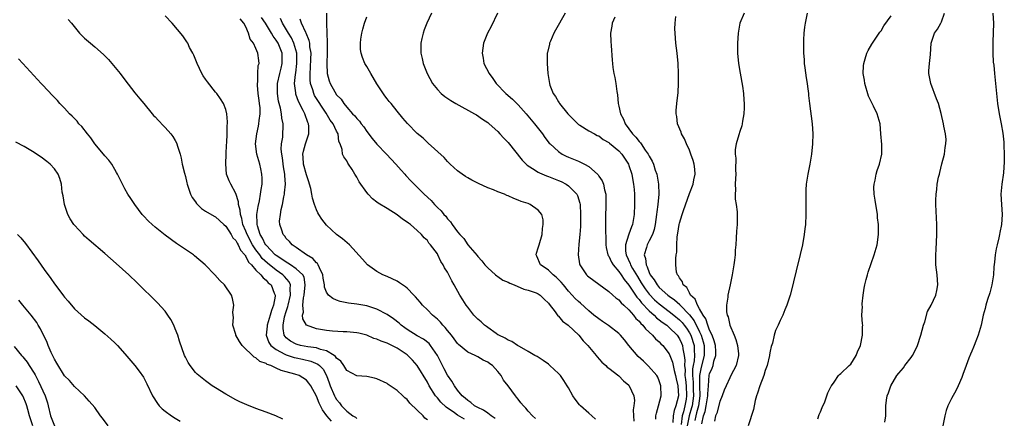
# Model space of a CAD drawing. Units: inches. Extents: x 2592000 to 2595000, y 1485000 to 1488000.
# Drawn here: x 2594466 to 2594661, y 1485541 to 1485620 of the extents above; entities that cross this region are included whole.
import ezdxf

# ---------------------------------------------------------------- set-up
doc = ezdxf.new("R2010")
doc.units = ezdxf.units.IN
doc.header["$MEASUREMENT"] = 0
doc.layers.add('LD25921485_10ft', color=70, linetype='Continuous')

msp = doc.modelspace()

# ---------------------------------------------------------------- linework, layer by layer
at = {"layer": 'LD25921485_10ft'}
for points, elevation in [([(2594547, 1485540.21), (2594546.52, 1485540.53), (2594546.14, 1485541), (2594545, 1485542.14), (2594543.53, 1485543.53), (2594543, 1485544.27), (2594542.56, 1485544.56), (2594542.13, 1485545), (2594541, 1485546.05), (2594539.61, 1485547), (2594539.23, 1485547.23), (2594539, 1485547.41), (2594537, 1485548.35), (2594536.49, 1485548.49), (2594535, 1485548.79), (2594533, 1485548.97), (2594531, 1485550.04), (2594530.44, 1485551), (2594529.84, 1485551.84), (2594529, 1485552.49), (2594528.8, 1485552.8), (2594528.52, 1485553), (2594527, 1485553.9), (2594525.81, 1485554.19), (2594525, 1485554.5), (2594523.27, 1485554.73), (2594521.84, 1485555), (2594521.16, 1485555.16), (2594521, 1485555.22), (2594519.83, 1485555.83), (2594519, 1485556.53), (2594518.76, 1485556.76), (2594518.62, 1485557), (2594518.37, 1485558.37), (2594518.39, 1485559), (2594518.69, 1485560.7), (2594519, 1485561.76), (2594519.31, 1485562.69), (2594519.36, 1485563), (2594519.87, 1485565), (2594519.8, 1485566.21), (2594519.87, 1485567), (2594519.6, 1485567.6), (2594518.67, 1485568.67), (2594518.34, 1485569), (2594517, 1485569.93), (2594515.31, 1485571.31), (2594514.26, 1485572.26), (2594513.74, 1485573), (2594513, 1485573.99), (2594512.32, 1485575), (2594511.25, 1485577), (2594511, 1485577.66), (2594510.41, 1485579), (2594510.18, 1485580.18), (2594509.9, 1485581), (2594509.86, 1485581.86), (2594509.53, 1485583), (2594509.53, 1485583.53), (2594509, 1485585.15), (2594507.98, 1485587), (2594507.66, 1485587.66), (2594507.18, 1485589), (2594507.03, 1485591.03), (2594507.09, 1485593), (2594507.17, 1485594.83), (2594507.23, 1485595.23), (2594507.3, 1485597), (2594507.3, 1485598.7), (2594507.35, 1485599), (2594507.37, 1485599.37), (2594507.21, 1485601), (2594507, 1485601.82), (2594506.56, 1485603), (2594505.95, 1485603.95), (2594505.25, 1485605), (2594505, 1485605.29), (2594503.36, 1485607.36), (2594503, 1485607.86), (2594502.54, 1485608.54), (2594502.29, 1485609), (2594501.31, 1485611), (2594500.66, 1485612.66), (2594500.46, 1485613), (2594499.84, 1485614.16), (2594499.45, 1485615), (2594499.29, 1485615.29), (2594498.49, 1485616.49), (2594496.4, 1485619), (2594495, 1485620.47)], 10370), ([(2594560.47, 1485540.47), (2594559.68, 1485541), (2594559, 1485541.52), (2594558.15, 1485542.15), (2594557, 1485542.68), (2594556.38, 1485543), (2594555.65, 1485543.65), (2594555, 1485544.06), (2594554.52, 1485544.52), (2594553.9, 1485545), (2594553, 1485546.09), (2594552.38, 1485547), (2594551.87, 1485547.87), (2594551, 1485549.11), (2594550.34, 1485550.34), (2594548.99, 1485553), (2594547.65, 1485555), (2594547.36, 1485555.36), (2594546.25, 1485556.25), (2594545, 1485556.93), (2594543, 1485558.18), (2594542.51, 1485558.51), (2594541.83, 1485559), (2594541.41, 1485559.41), (2594540.28, 1485560.28), (2594539, 1485561.13), (2594537, 1485562.16), (2594535, 1485562.84), (2594533, 1485563.19), (2594531.36, 1485563.36), (2594529.71, 1485563.71), (2594529, 1485563.98), (2594528.28, 1485564.28), (2594527.38, 1485565), (2594527, 1485565.54), (2594526.59, 1485566.59), (2594526.58, 1485567), (2594526.34, 1485568.34), (2594526.28, 1485569), (2594525.58, 1485570.42), (2594525.36, 1485571), (2594525.23, 1485571.23), (2594525, 1485571.41), (2594524.27, 1485572.27), (2594522.99, 1485573), (2594521, 1485574.45), (2594520.18, 1485575), (2594519.64, 1485575.64), (2594519, 1485576.25), (2594518.7, 1485576.7), (2594518.39, 1485577), (2594518.13, 1485577.87), (2594517.73, 1485579), (2594517.68, 1485579.68), (2594517.84, 1485581), (2594517.98, 1485581.98), (2594518.24, 1485583), (2594518.53, 1485584.53), (2594518.64, 1485585), (2594518.69, 1485585.31), (2594518.84, 1485587), (2594518.71, 1485588.71), (2594518.71, 1485589), (2594518.46, 1485590.46), (2594518.24, 1485592.24), (2594518.11, 1485593), (2594518.02, 1485593.98), (2594518.09, 1485595), (2594518.32, 1485596.32), (2594518.35, 1485597), (2594518.37, 1485598.37), (2594518.42, 1485599), (2594518.13, 1485600.13), (2594518.09, 1485601), (2594517.87, 1485602.13), (2594517.62, 1485603), (2594517.5, 1485603.5), (2594517.25, 1485605), (2594517.25, 1485605.25), (2594517.26, 1485607), (2594517.7, 1485609), (2594517.97, 1485610.03), (2594518.2, 1485611), (2594518.18, 1485613), (2594517.38, 1485615), (2594517, 1485615.64), (2594516.41, 1485616.41), (2594516.11, 1485617), (2594514.92, 1485619), (2594514.11, 1485620.11)], 10350), ([(2594527.01, 1485621), (2594527.02, 1485618.98), (2594527.06, 1485617), (2594527.13, 1485615.13), (2594527.11, 1485614.89), (2594527.11, 1485613), (2594527.07, 1485611.07), (2594527.08, 1485610.92), (2594527.15, 1485609), (2594527.52, 1485607.52), (2594527.7, 1485607), (2594528.62, 1485605.38), (2594529, 1485604.77), (2594529.9, 1485603.9), (2594530.42, 1485603), (2594531, 1485602.3), (2594532.15, 1485601), (2594532.58, 1485600.58), (2594533, 1485600.03), (2594533.51, 1485599.51), (2594533.87, 1485599), (2594534.37, 1485598.37), (2594535, 1485597.46), (2594536.07, 1485596.07), (2594537, 1485594.96), (2594538.9, 1485593), (2594540.77, 1485591), (2594541.8, 1485589.8), (2594542.53, 1485589), (2594542.74, 1485588.74), (2594543.7, 1485587.7), (2594544.37, 1485587), (2594545, 1485586.39), (2594546.38, 1485585), (2594547.74, 1485583.74), (2594548.4, 1485583), (2594549, 1485582.39), (2594549.73, 1485581.73), (2594550.28, 1485581), (2594550.64, 1485580.64), (2594551, 1485580.11), (2594551.56, 1485579.56), (2594551.94, 1485579), (2594553, 1485577.54), (2594553.47, 1485577), (2594554.22, 1485576.22), (2594555, 1485574.95), (2594556.85, 1485572.85), (2594557, 1485572.63), (2594557.81, 1485571.81), (2594558.42, 1485571), (2594559, 1485570.38), (2594560.54, 1485569), (2594560.79, 1485568.79), (2594561, 1485568.68), (2594561.97, 1485567.97), (2594563, 1485567.57), (2594563.34, 1485567.34), (2594564.25, 1485567), (2594566.17, 1485566.17), (2594567, 1485565.96), (2594568.57, 1485565.43), (2594569, 1485565.26), (2594569.41, 1485565), (2594570.18, 1485564.18), (2594571, 1485563.41), (2594571.16, 1485563.16), (2594572.34, 1485561.66), (2594572.9, 1485560.9), (2594573, 1485560.82), (2594573.84, 1485559.84), (2594574.93, 1485559), (2594577.02, 1485557), (2594577.9, 1485555.9), (2594578.84, 1485555), (2594580.49, 1485553), (2594580.71, 1485552.71), (2594581.64, 1485551.64), (2594582.4, 1485551), (2594582.7, 1485550.7), (2594583, 1485550.49), (2594585, 1485548.95), (2594585.94, 1485547.94), (2594587, 1485547.08), (2594587.06, 1485547), (2594587.94, 1485545), (2594588.06, 1485544.06), (2594587.97, 1485543), (2594587.83, 1485542.17), (2594587.88, 1485541), (2594587.96, 1485539.96)], 10320), ([(2594592.34, 1485540.34), (2594592.3, 1485541), (2594592.43, 1485541.57), (2594592.83, 1485543), (2594593.4, 1485545), (2594593.33, 1485547), (2594593, 1485547.98), (2594592.7, 1485548.7), (2594592.51, 1485549), (2594590.89, 1485550.89), (2594589.85, 1485551.85), (2594588.82, 1485552.82), (2594586.99, 1485555), (2594586.1, 1485556.1), (2594585.32, 1485557), (2594585, 1485557.33), (2594582.93, 1485558.93), (2594581.75, 1485559.75), (2594581, 1485560.24), (2594580.03, 1485561), (2594579, 1485561.89), (2594577.38, 1485563.38), (2594577, 1485563.7), (2594576.34, 1485564.34), (2594575.74, 1485565), (2594575, 1485565.77), (2594573.98, 1485567), (2594573.56, 1485567.56), (2594572.57, 1485568.57), (2594571.95, 1485569), (2594571, 1485569.95), (2594570.4, 1485570.4), (2594569.44, 1485571), (2594568.73, 1485572.73), (2594568.6, 1485573), (2594568.66, 1485573.34), (2594569, 1485574.37), (2594569.17, 1485575), (2594569.76, 1485577), (2594569.82, 1485578.18), (2594569.99, 1485579), (2594569.95, 1485579.95), (2594569.68, 1485581), (2594569, 1485581.86), (2594567.41, 1485583), (2594567, 1485583.15), (2594565.6, 1485583.6), (2594565, 1485583.86), (2594564.15, 1485584.15), (2594563, 1485584.69), (2594562.77, 1485584.77), (2594562.28, 1485585), (2594561, 1485585.51), (2594560.1, 1485585.9), (2594559, 1485586.31), (2594557.13, 1485587.13), (2594555.81, 1485587.81), (2594555, 1485588.26), (2594554.56, 1485588.56), (2594553.88, 1485589), (2594553, 1485589.63), (2594551.53, 1485591), (2594551.27, 1485591.27), (2594551, 1485591.52), (2594550.32, 1485592.32), (2594547.18, 1485595.18), (2594547, 1485595.3), (2594546.14, 1485596.14), (2594545, 1485597.08), (2594543.05, 1485599.05), (2594542.11, 1485600.11), (2594541, 1485601.54), (2594539.81, 1485603), (2594539.43, 1485603.43), (2594539, 1485603.99), (2594538.55, 1485604.55), (2594537, 1485606.95), (2594535.77, 1485609), (2594535, 1485610.4), (2594534.61, 1485611), (2594534.16, 1485612.16), (2594533.85, 1485613), (2594533.76, 1485613.76), (2594533.73, 1485615), (2594533.8, 1485615.8), (2594534, 1485617), (2594534.23, 1485617.77), (2594534.53, 1485619), (2594535, 1485620.26)], 10310), ([(2594547.8, 1485621), (2594546.9, 1485619), (2594546.37, 1485617.63), (2594546.15, 1485617), (2594545.93, 1485615.93), (2594545.71, 1485615), (2594545.68, 1485614.32), (2594545.68, 1485613), (2594545.94, 1485611.94), (2594546.14, 1485611), (2594546.96, 1485609), (2594548.05, 1485607), (2594549, 1485605.79), (2594549.73, 1485605), (2594550.44, 1485604.44), (2594551.63, 1485603.63), (2594552.63, 1485603), (2594556.35, 1485601), (2594556.76, 1485600.76), (2594557.93, 1485599.93), (2594559, 1485599.23), (2594559.28, 1485599), (2594561, 1485597.44), (2594561.4, 1485597), (2594562.14, 1485596.14), (2594563, 1485595.28), (2594565.79, 1485591.79), (2594566.79, 1485590.78), (2594567.88, 1485590.12), (2594569, 1485589.39), (2594569.25, 1485589.25), (2594570.66, 1485588.66), (2594571, 1485588.54), (2594573, 1485587.75), (2594573.52, 1485587.52), (2594574.51, 1485587), (2594575, 1485586.68), (2594576.67, 1485585), (2594576.79, 1485584.79), (2594577.27, 1485583.27), (2594577.31, 1485583), (2594577.41, 1485581), (2594577.38, 1485579.38), (2594577.39, 1485578.61), (2594577.28, 1485577), (2594577.07, 1485575.07), (2594576.92, 1485573), (2594577.2, 1485571.2), (2594577.26, 1485571), (2594578.56, 1485569), (2594578.79, 1485568.79), (2594579, 1485568.6), (2594583, 1485565.67), (2594583.78, 1485565), (2594584.42, 1485564.42), (2594585, 1485564.05), (2594585.45, 1485563.45), (2594586, 1485563), (2594587, 1485562.08), (2594587.92, 1485561), (2594588.37, 1485560.37), (2594589, 1485559.8), (2594589.34, 1485559.34), (2594589.75, 1485559), (2594590.26, 1485558.26), (2594591.67, 1485557), (2594592.29, 1485556.29), (2594593, 1485555.72), (2594593.34, 1485555.34), (2594593.68, 1485555), (2594595, 1485553.3), (2594595.13, 1485553), (2594595.66, 1485551.66), (2594595.77, 1485551), (2594595.98, 1485550.02), (2594596.25, 1485549), (2594596.37, 1485548.37), (2594596.67, 1485547), (2594596.79, 1485545), (2594596.32, 1485543), (2594595.93, 1485542.07), (2594595.73, 1485541), (2594595.67, 1485539.67)], 10300), ([(2594560.91, 1485621), (2594559.69, 1485618.31), (2594558.96, 1485617), (2594558.13, 1485615), (2594558, 1485614), (2594557.84, 1485613), (2594558.05, 1485612.05), (2594558.23, 1485611), (2594559.23, 1485609), (2594560, 1485608), (2594560.62, 1485607), (2594562.56, 1485605), (2594563.89, 1485603.89), (2594565, 1485602.78), (2594566.59, 1485601), (2594568.26, 1485599), (2594569.82, 1485597), (2594570.31, 1485596.31), (2594571.18, 1485595.18), (2594571.33, 1485595), (2594573, 1485593.48), (2594573.72, 1485593), (2594574.56, 1485592.56), (2594575, 1485592.36), (2594575.98, 1485591.98), (2594577, 1485591.55), (2594577.4, 1485591.4), (2594578.16, 1485591), (2594579, 1485590.52), (2594580.72, 1485589), (2594580.86, 1485588.86), (2594581, 1485588.61), (2594581.68, 1485587.68), (2594581.94, 1485587), (2594582.14, 1485585.86), (2594582.38, 1485585), (2594582.4, 1485584.4), (2594582.38, 1485582.38), (2594582.33, 1485581), (2594582.36, 1485580.36), (2594582.37, 1485579), (2594582.35, 1485577.65), (2594582.39, 1485576.39), (2594582.39, 1485575), (2594582.46, 1485574.46), (2594582.82, 1485573), (2594582.87, 1485572.87), (2594583, 1485572.69), (2594583.52, 1485571.52), (2594583.86, 1485571), (2594585, 1485569.68), (2594585.47, 1485569), (2594586.06, 1485568.06), (2594587, 1485566.99), (2594588.56, 1485564.56), (2594589, 1485564.11), (2594589.46, 1485563.46), (2594591, 1485561.84), (2594591.97, 1485561), (2594592.48, 1485560.48), (2594593, 1485560.1), (2594593.6, 1485559.6), (2594594.48, 1485559), (2594595, 1485558.56), (2594596.56, 1485557), (2594597, 1485556.33), (2594597.42, 1485555.42), (2594597.59, 1485555), (2594597.66, 1485554.34), (2594597.95, 1485553), (2594598.08, 1485552.08), (2594598.01, 1485551), (2594598.13, 1485550.13), (2594598.11, 1485549), (2594598.22, 1485548.22), (2594598.33, 1485547), (2594598.42, 1485545), (2594598.33, 1485544.32), (2594598.1, 1485543), (2594597.82, 1485541.82), (2594597.58, 1485541), (2594597.32, 1485539.32)], 10290), ([(2594574.35, 1485621), (2594572.42, 1485617.58), (2594572.12, 1485617), (2594571.41, 1485615.41), (2594571.24, 1485615), (2594571.21, 1485614.79), (2594570.81, 1485613.19), (2594570.76, 1485613), (2594570.74, 1485612.74), (2594570.75, 1485611), (2594570.92, 1485609), (2594571.23, 1485607), (2594571.32, 1485606.68), (2594571.97, 1485605), (2594572.44, 1485604.44), (2594573, 1485603.38), (2594573.15, 1485603.15), (2594573.22, 1485603), (2594574.86, 1485601), (2594575, 1485600.85), (2594575.92, 1485599.92), (2594577, 1485598.89), (2594577.28, 1485598.72), (2594579, 1485597.62), (2594580.13, 1485597), (2594580.7, 1485596.7), (2594581, 1485596.58), (2594581.9, 1485595.9), (2594583, 1485595.28), (2594583.14, 1485595.14), (2594585, 1485593.63), (2594585.59, 1485593), (2594586.91, 1485591), (2594587, 1485590.75), (2594587.54, 1485589), (2594587.75, 1485587.75), (2594587.92, 1485587), (2594588.03, 1485585.97), (2594588.11, 1485585), (2594588.12, 1485583), (2594588, 1485581), (2594587.67, 1485579), (2594587.47, 1485578.53), (2594586.94, 1485577.06), (2594586.92, 1485576.92), (2594586.3, 1485575), (2594586.32, 1485573.68), (2594586.41, 1485573), (2594587.26, 1485571.26), (2594587.33, 1485571), (2594587.71, 1485570.29), (2594588.66, 1485568.66), (2594589.43, 1485567.43), (2594589.67, 1485567), (2594590.2, 1485566.2), (2594591, 1485565.15), (2594592.06, 1485564.06), (2594593, 1485563.23), (2594595, 1485561.73), (2594595.92, 1485561), (2594597, 1485560.1), (2594597.54, 1485559.54), (2594597.97, 1485559), (2594598.4, 1485558.4), (2594599, 1485557.52), (2594599.27, 1485557), (2594599.91, 1485555), (2594599.92, 1485554.07), (2594600.01, 1485553), (2594599.93, 1485551.93), (2594599.74, 1485551), (2594599.63, 1485550.37), (2594599.61, 1485549), (2594599.72, 1485547.72), (2594599.73, 1485546.27), (2594599.78, 1485545), (2594599.5, 1485543), (2594599.41, 1485542.59), (2594598.96, 1485541), (2594598.56, 1485539)], 10280), ([(2594584.2, 1485620.2), (2594583.66, 1485619), (2594583.62, 1485618.38), (2594583.35, 1485617), (2594583.37, 1485615.37), (2594583.45, 1485614.55), (2594583.65, 1485611.65), (2594583.71, 1485611), (2594583.82, 1485610.18), (2594583.99, 1485609), (2594584.18, 1485608.18), (2594584.39, 1485607), (2594584.61, 1485605.39), (2594584.74, 1485604.74), (2594584.88, 1485603), (2594585, 1485602.52), (2594585.31, 1485601), (2594585.94, 1485599.94), (2594586.23, 1485599), (2594587, 1485597.98), (2594587.69, 1485597), (2594588.37, 1485596.37), (2594589, 1485595.47), (2594589.25, 1485595.25), (2594589.39, 1485595), (2594590.23, 1485593.77), (2594590.8, 1485593), (2594590.87, 1485592.87), (2594591, 1485592.56), (2594591.61, 1485591.61), (2594591.86, 1485591), (2594592.21, 1485589.79), (2594592.5, 1485589), (2594592.6, 1485588.6), (2594592.83, 1485587), (2594592.89, 1485585), (2594592.72, 1485583), (2594592.51, 1485581.49), (2594592.48, 1485581), (2594592.2, 1485579), (2594591.97, 1485578.03), (2594591.63, 1485577), (2594591, 1485575.76), (2594590.58, 1485575), (2594590.47, 1485574.47), (2594590.01, 1485573), (2594590.28, 1485572.28), (2594590.38, 1485571), (2594590.61, 1485570.61), (2594591, 1485569.47), (2594591.21, 1485569), (2594592, 1485568), (2594592.57, 1485567), (2594593, 1485566.52), (2594594.69, 1485565), (2594595, 1485564.76), (2594596.04, 1485564.04), (2594597.1, 1485563.1), (2594597.17, 1485563), (2594599, 1485561.1), (2594599.9, 1485559.9), (2594601, 1485557.66), (2594601.3, 1485557), (2594601.71, 1485555.71), (2594601.9, 1485555), (2594601.93, 1485553), (2594601.34, 1485550.66), (2594601.01, 1485549), (2594601.01, 1485546.99), (2594601.04, 1485545), (2594600.76, 1485543), (2594600.42, 1485541.58), (2594600.26, 1485541), (2594600.07, 1485540.07)], 10270), ([(2594601.43, 1485539.43), (2594601.78, 1485541), (2594602.1, 1485541.9), (2594602.33, 1485543), (2594602.64, 1485545), (2594602.64, 1485545.36), (2594602.74, 1485547), (2594602.92, 1485549.08), (2594603, 1485549.38), (2594603.52, 1485550.48), (2594603.68, 1485551), (2594603.86, 1485551.86), (2594604.24, 1485553), (2594604.22, 1485553.78), (2594604.15, 1485555), (2594603.92, 1485555.92), (2594603.5, 1485557), (2594603, 1485558.04), (2594602.63, 1485559), (2594602.24, 1485560.24), (2594601.72, 1485561), (2594601, 1485562.29), (2594600.56, 1485563), (2594600.15, 1485564.15), (2594599.23, 1485565), (2594599, 1485565.41), (2594598.47, 1485566.47), (2594597.75, 1485567), (2594597.62, 1485567.62), (2594597, 1485568.41), (2594596.82, 1485568.82), (2594596.61, 1485569), (2594596.45, 1485569.55), (2594596.28, 1485571), (2594596.27, 1485572.27), (2594596.34, 1485573), (2594596.48, 1485573.52), (2594596.46, 1485575), (2594596.55, 1485576.55), (2594596.72, 1485577.28), (2594596.93, 1485579), (2594597, 1485579.29), (2594597.53, 1485581), (2594597.79, 1485581.79), (2594599, 1485585.15), (2594599.72, 1485587), (2594599.88, 1485587.88), (2594600.11, 1485589), (2594600.03, 1485589.97), (2594599.9, 1485591), (2594599.7, 1485591.7), (2594599.29, 1485593), (2594599, 1485593.75), (2594598.43, 1485595), (2594598.03, 1485596.03), (2594597.41, 1485597), (2594597.32, 1485597.32), (2594596.63, 1485599), (2594596.47, 1485600.47), (2594596.38, 1485601), (2594596.39, 1485601.61), (2594596.5, 1485603), (2594596.76, 1485605.24), (2594596.85, 1485607), (2594596.85, 1485609), (2594596.76, 1485611), (2594596.55, 1485613), (2594596.31, 1485615), (2594596.14, 1485617), (2594596.12, 1485617.88), (2594596.13, 1485619), (2594596.31, 1485620.31)], 10260), ([(2594609.85, 1485621), (2594609.01, 1485619), (2594608.63, 1485617), (2594608.5, 1485615), (2594608.55, 1485613), (2594608.75, 1485611), (2594609.06, 1485609.06), (2594609.51, 1485606.49), (2594609.7, 1485605), (2594609.76, 1485603.76), (2594609.83, 1485603), (2594609.83, 1485602.17), (2594609.78, 1485601), (2594609.52, 1485599.52), (2594609.47, 1485599), (2594609.37, 1485598.63), (2594609, 1485597.46), (2594608.82, 1485596.82), (2594608.27, 1485595), (2594608.07, 1485593.93), (2594608.07, 1485593), (2594608.19, 1485592.19), (2594608.16, 1485589.84), (2594608.21, 1485589), (2594608.14, 1485588.14), (2594608.08, 1485587), (2594608.11, 1485585.89), (2594608.03, 1485585), (2594608.05, 1485584.05), (2594608.24, 1485583), (2594608.45, 1485581.55), (2594608.47, 1485581), (2594608.43, 1485579), (2594608.3, 1485577.7), (2594608.27, 1485576.27), (2594608.18, 1485575), (2594608.08, 1485573.92), (2594608.04, 1485573), (2594607.92, 1485571.92), (2594607.8, 1485571), (2594607.47, 1485569), (2594607.07, 1485567), (2594606.64, 1485565), (2594606.59, 1485564.59), (2594606.35, 1485563), (2594606.36, 1485561.64), (2594606.47, 1485561), (2594606.65, 1485560.65), (2594606.98, 1485559), (2594607.84, 1485557), (2594608.2, 1485556.2), (2594608.54, 1485555), (2594608.71, 1485553.29), (2594608.75, 1485553), (2594608.26, 1485551), (2594607.23, 1485549), (2594607, 1485548.58), (2594606.25, 1485547), (2594605.89, 1485546.11), (2594605.48, 1485545), (2594605, 1485543.87), (2594604.43, 1485541.57), (2594604.18, 1485541), (2594603.94, 1485539.94)], 10250), ([(2594622.33, 1485621), (2594621.93, 1485619), (2594621.83, 1485618.17), (2594621.71, 1485617), (2594621.65, 1485615.65), (2594621.6, 1485615), (2594621.65, 1485613.65), (2594621.62, 1485613), (2594621.76, 1485611.76), (2594621.77, 1485611), (2594621.87, 1485610.13), (2594622.15, 1485608.15), (2594622.34, 1485607), (2594622.39, 1485606.39), (2594622.59, 1485605), (2594622.6, 1485604.6), (2594622.8, 1485603), (2594623.35, 1485599), (2594623.44, 1485597), (2594623.38, 1485595), (2594623.22, 1485593), (2594622.89, 1485591), (2594622.47, 1485589), (2594622.17, 1485587), (2594622.11, 1485585.89), (2594622.07, 1485585), (2594622.09, 1485581), (2594622, 1485579), (2594621.88, 1485578.12), (2594621.76, 1485577), (2594621.39, 1485575), (2594620.96, 1485573.04), (2594620.19, 1485569.81), (2594619.65, 1485567.65), (2594619.49, 1485567), (2594618.95, 1485565), (2594618.3, 1485563), (2594617.94, 1485562.06), (2594617.5, 1485561), (2594617, 1485559.97), (2594616.57, 1485559), (2594616.06, 1485557.94), (2594615.82, 1485557), (2594615.47, 1485555.47), (2594615.22, 1485554.78), (2594615, 1485553.87), (2594614.86, 1485553.14), (2594614.85, 1485553), (2594614.38, 1485551), (2594614.04, 1485550.04), (2594613.76, 1485549), (2594612.95, 1485547), (2594612.52, 1485545.48), (2594612.29, 1485545), (2594612.05, 1485544.05), (2594611.7, 1485542.3), (2594610.66, 1485539)], 10240), ([(2594624.43, 1485540.43), (2594624.75, 1485541.25), (2594625, 1485541.79), (2594625.33, 1485542.67), (2594625.82, 1485543.82), (2594626.44, 1485545.56), (2594627, 1485546.64), (2594627.1, 1485546.9), (2594627.16, 1485547), (2594627.68, 1485547.68), (2594628.59, 1485549), (2594628.77, 1485549.23), (2594629, 1485549.4), (2594630.71, 1485551), (2594631, 1485551.29), (2594632.08, 1485553), (2594632.31, 1485553.69), (2594632.92, 1485555), (2594633.32, 1485557), (2594633.32, 1485558.68), (2594633.36, 1485559), (2594633.31, 1485559.31), (2594633.22, 1485561), (2594633.29, 1485562.71), (2594633.27, 1485563), (2594633.28, 1485563.28), (2594633.47, 1485565), (2594633.67, 1485566.33), (2594633.79, 1485567), (2594634.07, 1485568.07), (2594634.29, 1485569), (2594634.45, 1485569.55), (2594635.62, 1485573), (2594636.21, 1485575), (2594636.52, 1485577), (2594636.53, 1485577.47), (2594636.5, 1485579), (2594636.31, 1485580.31), (2594636.27, 1485581), (2594636.14, 1485581.86), (2594635.94, 1485583), (2594635.85, 1485583.85), (2594635.66, 1485585), (2594635.58, 1485586.42), (2594635.62, 1485587), (2594635.83, 1485587.83), (2594636.03, 1485589), (2594636.26, 1485589.74), (2594636.71, 1485591), (2594637.14, 1485593), (2594637.13, 1485594.87), (2594636.98, 1485596.98), (2594636.8, 1485599), (2594636.23, 1485601), (2594635.5, 1485602.5), (2594635.15, 1485603.15), (2594634.52, 1485604.52), (2594633.77, 1485607), (2594633.69, 1485607.69), (2594633.46, 1485609), (2594633.51, 1485610.48), (2594633.57, 1485611), (2594633.87, 1485611.87), (2594634.2, 1485613), (2594634.45, 1485613.55), (2594635.17, 1485614.83), (2594636.79, 1485617.21), (2594637, 1485617.45), (2594637.56, 1485618.44), (2594639, 1485620.44)], 10230), ([(2594637.76, 1485539.76), (2594637.97, 1485541), (2594637.92, 1485541.92), (2594637.98, 1485543), (2594638.09, 1485544.09), (2594638.22, 1485545), (2594638.45, 1485545.55), (2594638.93, 1485547), (2594640.16, 1485549), (2594640.52, 1485549.48), (2594641.44, 1485550.56), (2594641.75, 1485551), (2594643, 1485552.57), (2594643.27, 1485553), (2594643.87, 1485554.13), (2594644.24, 1485555), (2594644.91, 1485557), (2594645.44, 1485559), (2594645.7, 1485559.7), (2594646.24, 1485561.76), (2594646.95, 1485563), (2594647.9, 1485565), (2594648.09, 1485565.91), (2594648.3, 1485567), (2594648.16, 1485569), (2594647.89, 1485571), (2594647.86, 1485571.86), (2594647.84, 1485573), (2594647.93, 1485574.07), (2594648.07, 1485577), (2594648.04, 1485579), (2594647.87, 1485583), (2594647.87, 1485583.87), (2594647.91, 1485585), (2594648.07, 1485585.93), (2594648.15, 1485587), (2594648.41, 1485588.41), (2594648.57, 1485589), (2594648.67, 1485589.33), (2594649.08, 1485591.08), (2594649.56, 1485593), (2594649.73, 1485594.27), (2594649.87, 1485595), (2594649.91, 1485595.91), (2594649.81, 1485597), (2594649.48, 1485598.52), (2594649.42, 1485599), (2594648.94, 1485601.06), (2594648.38, 1485603), (2594647.98, 1485603.98), (2594646.85, 1485607), (2594646.48, 1485609), (2594646.5, 1485609.5), (2594646.6, 1485611), (2594646.78, 1485612.78), (2594646.92, 1485615), (2594647.59, 1485617), (2594648.22, 1485617.78), (2594648.87, 1485619), (2594649, 1485619.27), (2594649.56, 1485621)], 10220), ([(2594659.17, 1485621), (2594659.29, 1485619), (2594659.18, 1485615.18), (2594659.2, 1485614.8), (2594659.2, 1485613), (2594659.26, 1485611.26), (2594659.35, 1485610.65), (2594659.48, 1485609), (2594660.11, 1485603), (2594660.42, 1485601), (2594660.8, 1485599), (2594661.13, 1485597.13), (2594661.33, 1485595.33), (2594661.35, 1485595), (2594661.34, 1485594.66), (2594661.43, 1485593), (2594661.45, 1485591.45), (2594661.29, 1485589.29), (2594660.95, 1485587), (2594660.79, 1485585), (2594660.88, 1485583), (2594661, 1485581), (2594660.9, 1485579), (2594660.59, 1485577.41), (2594660.53, 1485577), (2594660.39, 1485576.39), (2594660.03, 1485575), (2594659.83, 1485574.17), (2594659.62, 1485573), (2594659.5, 1485571.5), (2594659.39, 1485570.61), (2594659.29, 1485569), (2594658.99, 1485567), (2594658.59, 1485565.41), (2594658.14, 1485564.14), (2594657.8, 1485563), (2594657.65, 1485562.35), (2594657.25, 1485561), (2594656.84, 1485559), (2594656.26, 1485557), (2594655.82, 1485555.82), (2594655.49, 1485555), (2594655.33, 1485554.67), (2594655, 1485553.87), (2594654.73, 1485553.27), (2594654.44, 1485552.44), (2594653.87, 1485551), (2594653.23, 1485549.23), (2594653, 1485548.64), (2594652.3, 1485547), (2594651.88, 1485546.12), (2594651, 1485544.47), (2594650.28, 1485543), (2594649.94, 1485542.06), (2594649.65, 1485541), (2594649.28, 1485539)], 10210), ([(2594475.74, 1485619.74), (2594476.38, 1485619), (2594478.02, 1485617), (2594478.49, 1485616.49), (2594479, 1485616.01), (2594480.17, 1485615), (2594481, 1485614.31), (2594482.76, 1485612.76), (2594483.76, 1485611.76), (2594484.43, 1485611), (2594486.08, 1485609), (2594487, 1485607.74), (2594489, 1485605.18), (2594489.99, 1485603.99), (2594490.76, 1485603), (2594492.4, 1485601), (2594492.68, 1485600.68), (2594493, 1485600.36), (2594493.64, 1485599.64), (2594494.63, 1485598.63), (2594495, 1485598.26), (2594496.12, 1485597), (2594496.5, 1485596.5), (2594497, 1485595.68), (2594497.24, 1485595.24), (2594497.33, 1485595), (2594497.45, 1485594.55), (2594497.93, 1485593), (2594498.16, 1485592.16), (2594498.39, 1485591), (2594498.81, 1485589.19), (2594499, 1485588.52), (2594499.29, 1485587.29), (2594499.35, 1485587), (2594499.55, 1485586.45), (2594500.04, 1485585), (2594500.35, 1485584.35), (2594501, 1485583.51), (2594501.2, 1485583.2), (2594502.2, 1485582.2), (2594503, 1485581.68), (2594504.69, 1485580.69), (2594505, 1485580.52), (2594506.65, 1485579), (2594507, 1485578.69), (2594508.05, 1485577), (2594508.39, 1485576.39), (2594509, 1485575.82), (2594509.27, 1485575.27), (2594509.46, 1485575), (2594509.93, 1485573.93), (2594510.78, 1485573), (2594510.84, 1485572.84), (2594511, 1485572.68), (2594511.54, 1485571.54), (2594512.09, 1485571), (2594513, 1485569.94), (2594513.96, 1485569), (2594514.4, 1485568.4), (2594515, 1485567.96), (2594515.45, 1485567.45), (2594516, 1485567), (2594516.63, 1485565.37), (2594516.79, 1485565), (2594516.79, 1485564.79), (2594516.46, 1485563), (2594516.05, 1485561.95), (2594515.83, 1485561), (2594515.22, 1485559), (2594515.21, 1485558.79), (2594515.02, 1485557), (2594515.58, 1485555.58), (2594515.97, 1485555), (2594517, 1485554.17), (2594518.72, 1485553.28), (2594519, 1485553.11), (2594520.6, 1485552.6), (2594521, 1485552.51), (2594522.26, 1485552.26), (2594523.89, 1485551.89), (2594525.3, 1485551.3), (2594525.62, 1485551), (2594526.3, 1485550.3), (2594527, 1485549), (2594527.54, 1485547.54), (2594527.72, 1485547), (2594528.59, 1485545), (2594528.73, 1485544.73), (2594529, 1485544.27), (2594529.58, 1485543.58), (2594529.99, 1485543), (2594531, 1485541.94), (2594532.22, 1485541), (2594532.72, 1485540.72), (2594533, 1485540.47)], 10380), ([(2594554.35, 1485540.35), (2594553, 1485541.17), (2594552.4, 1485541.6), (2594550.71, 1485542.71), (2594549.7, 1485543.7), (2594549, 1485544.56), (2594548.78, 1485544.78), (2594548.62, 1485545), (2594547.36, 1485547), (2594547, 1485547.68), (2594545, 1485550.98), (2594544.04, 1485552.04), (2594543.12, 1485553), (2594543, 1485553.1), (2594541, 1485554.45), (2594539.94, 1485555), (2594539.28, 1485555.28), (2594539, 1485555.45), (2594537.81, 1485555.81), (2594537, 1485556.24), (2594536.4, 1485556.4), (2594535, 1485557.03), (2594533.4, 1485557.4), (2594533, 1485557.51), (2594531, 1485557.69), (2594530.32, 1485557.68), (2594528.19, 1485557.81), (2594527, 1485557.97), (2594525, 1485558.32), (2594523.03, 1485559.03), (2594522.3, 1485560.3), (2594522.26, 1485561), (2594522.42, 1485561.58), (2594522.28, 1485563), (2594522.41, 1485564.41), (2594522.57, 1485565), (2594522.79, 1485567), (2594522.54, 1485568.54), (2594522.29, 1485569), (2594521, 1485570.22), (2594519.83, 1485571), (2594519.34, 1485571.34), (2594519, 1485571.5), (2594518.15, 1485572.15), (2594517, 1485572.83), (2594516.81, 1485573), (2594515, 1485574.87), (2594514.9, 1485575), (2594514.3, 1485576.3), (2594513.83, 1485577), (2594513.29, 1485578.71), (2594513.23, 1485579), (2594513.26, 1485579.26), (2594513.19, 1485581), (2594513.41, 1485582.59), (2594513.68, 1485583.68), (2594513.93, 1485585), (2594514.03, 1485585.97), (2594514.2, 1485587), (2594514.23, 1485588.23), (2594514.18, 1485589), (2594513.94, 1485590.06), (2594513.77, 1485591), (2594513.17, 1485593), (2594512.92, 1485595), (2594513.15, 1485597), (2594513.5, 1485598.5), (2594513.58, 1485599), (2594513.64, 1485599.64), (2594513.83, 1485601), (2594513.8, 1485602.2), (2594513.73, 1485603), (2594513.63, 1485603.63), (2594513.46, 1485605), (2594513.3, 1485606.7), (2594513.29, 1485607), (2594513.35, 1485607.35), (2594513.38, 1485609), (2594513.45, 1485610.55), (2594513.61, 1485611), (2594513.59, 1485611.59), (2594513.4, 1485613), (2594513, 1485613.97), (2594512.48, 1485615), (2594511.84, 1485615.84), (2594511.54, 1485617), (2594511, 1485618.24), (2594510.61, 1485619), (2594509.84, 1485619.84)], 10360), ([(2594568.47, 1485540.47), (2594567.88, 1485541), (2594567, 1485541.93), (2594566.53, 1485542.53), (2594566.05, 1485543), (2594565.56, 1485543.56), (2594565, 1485544.31), (2594564.71, 1485544.71), (2594564.46, 1485545), (2594563.05, 1485547), (2594562.12, 1485548.12), (2594561.67, 1485549), (2594561, 1485549.83), (2594559.93, 1485551), (2594559.37, 1485551.37), (2594559, 1485551.66), (2594558.09, 1485552.09), (2594557, 1485552.75), (2594556.46, 1485553), (2594555, 1485553.63), (2594553.17, 1485555.17), (2594553, 1485555.35), (2594552.31, 1485556.31), (2594551.81, 1485557), (2594551, 1485557.96), (2594550.55, 1485558.55), (2594550.09, 1485559), (2594549.6, 1485559.6), (2594549, 1485560.18), (2594548.01, 1485561), (2594547, 1485562.04), (2594546.03, 1485563), (2594545.55, 1485563.55), (2594544.65, 1485564.65), (2594544.34, 1485565), (2594543, 1485566.35), (2594542.64, 1485566.64), (2594542.09, 1485567), (2594541.45, 1485567.45), (2594541, 1485567.73), (2594539, 1485568.65), (2594538.14, 1485569), (2594537, 1485569.67), (2594535.15, 1485571), (2594534.12, 1485572.12), (2594531.53, 1485575), (2594530.16, 1485576.16), (2594529, 1485577.05), (2594527, 1485578.89), (2594526.08, 1485580.08), (2594525.48, 1485581), (2594525.3, 1485581.3), (2594525, 1485581.95), (2594524.59, 1485583), (2594524.22, 1485584.22), (2594524.11, 1485585), (2594523.87, 1485586.13), (2594523.64, 1485587), (2594523.46, 1485587.46), (2594523, 1485588.84), (2594522.43, 1485591), (2594522.36, 1485592.36), (2594522.3, 1485593), (2594522.43, 1485593.57), (2594522.82, 1485595), (2594523.48, 1485597), (2594523.46, 1485598.54), (2594523.42, 1485599), (2594523.29, 1485599.29), (2594522.68, 1485601), (2594522.38, 1485601.62), (2594521.42, 1485603.42), (2594520.91, 1485604.91), (2594520.88, 1485605), (2594520.88, 1485605.12), (2594520.66, 1485607), (2594520.82, 1485608.82), (2594520.88, 1485609.12), (2594521.12, 1485611), (2594521.11, 1485613), (2594520.53, 1485615), (2594520.04, 1485616.04), (2594519.45, 1485617), (2594518.28, 1485619), (2594517.88, 1485619.88)], 10340), ([(2594580.36, 1485540.36), (2594579.64, 1485541), (2594579, 1485541.54), (2594577.4, 1485543), (2594577.2, 1485543.2), (2594576.3, 1485544.3), (2594575.84, 1485545), (2594575, 1485546.54), (2594574.73, 1485547), (2594574.06, 1485548.06), (2594573.39, 1485549), (2594573, 1485549.44), (2594571.31, 1485551), (2594571, 1485551.26), (2594569.97, 1485551.97), (2594568.77, 1485552.77), (2594568.33, 1485553), (2594567, 1485553.79), (2594565.25, 1485554.75), (2594564.85, 1485555), (2594563.76, 1485555.76), (2594563, 1485556.03), (2594562.44, 1485556.44), (2594561.19, 1485557), (2594561, 1485557.12), (2594560.64, 1485557.36), (2594559, 1485558.54), (2594558.74, 1485558.74), (2594558.36, 1485559), (2594557.67, 1485559.67), (2594557, 1485560.2), (2594556.22, 1485561), (2594555, 1485562.57), (2594554.69, 1485563), (2594554.03, 1485564.03), (2594553.45, 1485565), (2594552.34, 1485567), (2594551.83, 1485567.83), (2594551.29, 1485569), (2594551, 1485569.57), (2594550.43, 1485570.43), (2594550.16, 1485571), (2594549.67, 1485571.67), (2594549.09, 1485573), (2594549, 1485573.15), (2594547.63, 1485575), (2594547.32, 1485575.32), (2594547, 1485575.8), (2594546.35, 1485576.35), (2594545.84, 1485577), (2594545, 1485577.8), (2594543.64, 1485579), (2594543.26, 1485579.26), (2594543, 1485579.49), (2594542.08, 1485580.08), (2594541, 1485580.95), (2594539, 1485582.15), (2594537.24, 1485583.24), (2594537, 1485583.46), (2594536.1, 1485584.1), (2594535.26, 1485585), (2594535, 1485585.33), (2594533.47, 1485587.47), (2594533, 1485588.4), (2594532.64, 1485589), (2594532.06, 1485589.94), (2594531.36, 1485591), (2594531.2, 1485591.2), (2594531, 1485591.62), (2594530.43, 1485592.43), (2594530.19, 1485593), (2594530.1, 1485593.9), (2594529.7, 1485595), (2594529.46, 1485595.46), (2594529.3, 1485597), (2594529, 1485597.53), (2594528.3, 1485599), (2594527.72, 1485599.72), (2594526.92, 1485601.08), (2594524.64, 1485604.64), (2594524.47, 1485605), (2594524.26, 1485605.74), (2594523.82, 1485607), (2594523.75, 1485607.75), (2594523.74, 1485609), (2594523.84, 1485610.16), (2594523.91, 1485611.91), (2594523.93, 1485613), (2594523.71, 1485614.29), (2594523.66, 1485615), (2594523.56, 1485615.56), (2594522.97, 1485616.97), (2594522.89, 1485617.11), (2594522.03, 1485619), (2594521.77, 1485619.77)], 10330), ([(2594527.96, 1485539.96), (2594527.07, 1485541), (2594526.19, 1485542.19), (2594525.8, 1485543), (2594525.51, 1485543.51), (2594525, 1485544.91), (2594523.86, 1485547), (2594523.51, 1485547.51), (2594523, 1485548.11), (2594521.57, 1485549), (2594520.69, 1485549.31), (2594519, 1485549.77), (2594518, 1485550), (2594517, 1485550.5), (2594515.93, 1485551), (2594515.22, 1485551.22), (2594515, 1485551.39), (2594513.78, 1485551.78), (2594513, 1485552.52), (2594512.66, 1485552.66), (2594510.25, 1485555), (2594509.74, 1485555.74), (2594509.03, 1485557), (2594509, 1485557.13), (2594508.42, 1485559), (2594508.53, 1485560.53), (2594508.46, 1485561), (2594508.43, 1485561.57), (2594508.62, 1485563), (2594508.32, 1485564.32), (2594508.12, 1485565), (2594506.78, 1485567), (2594505.86, 1485567.86), (2594504.87, 1485569), (2594502.9, 1485571), (2594500.81, 1485572.81), (2594500.58, 1485573), (2594499, 1485574.05), (2594497.66, 1485575), (2594497.25, 1485575.25), (2594495, 1485576.91), (2594493, 1485578.48), (2594492.4, 1485579), (2594491.68, 1485579.68), (2594490.7, 1485580.7), (2594490.44, 1485581), (2594488.95, 1485583), (2594488.18, 1485584.18), (2594487.6, 1485585), (2594487, 1485586.06), (2594486.5, 1485587), (2594485.55, 1485589), (2594485.36, 1485589.36), (2594485, 1485589.93), (2594484.39, 1485591), (2594483.8, 1485591.8), (2594483, 1485592.66), (2594482.75, 1485593), (2594481, 1485595.04), (2594480.22, 1485596.22), (2594479.55, 1485597), (2594478.44, 1485598.44), (2594477.88, 1485599), (2594477.51, 1485599.51), (2594476.52, 1485600.52), (2594475.98, 1485601), (2594475, 1485602.1), (2594474.11, 1485603), (2594473.6, 1485603.6), (2594473, 1485604.23), (2594472.65, 1485604.65), (2594470.7, 1485606.7), (2594470.4, 1485607), (2594466.74, 1485611), (2594465.87, 1485611.87)], 10390), ([(2594518.35, 1485540.35), (2594516.94, 1485541), (2594515, 1485541.73), (2594513, 1485542.45), (2594511.17, 1485543.17), (2594509.79, 1485543.79), (2594509, 1485544.18), (2594507, 1485545.3), (2594505, 1485546.55), (2594504.32, 1485547), (2594503, 1485547.93), (2594501.64, 1485549), (2594501.31, 1485549.31), (2594501, 1485549.63), (2594499.92, 1485551), (2594499.58, 1485551.58), (2594499, 1485552.64), (2594498.85, 1485553), (2594497.86, 1485555.86), (2594497.51, 1485557), (2594497, 1485558.29), (2594496.69, 1485559), (2594496.12, 1485560.12), (2594495.54, 1485561), (2594495, 1485561.77), (2594493.48, 1485563.48), (2594489.45, 1485567.45), (2594487.78, 1485569), (2594485.25, 1485571.25), (2594483, 1485573.23), (2594479.9, 1485575.9), (2594479, 1485576.71), (2594478.7, 1485577), (2594477, 1485578.84), (2594476.87, 1485579), (2594476.15, 1485580.15), (2594475.7, 1485581), (2594475.01, 1485583), (2594474.72, 1485584.72), (2594474.58, 1485585.42), (2594474.39, 1485587), (2594474.12, 1485588.12), (2594473.75, 1485589), (2594473, 1485590.09), (2594472.17, 1485591), (2594471.52, 1485591.52), (2594470.37, 1485592.37), (2594469.48, 1485593), (2594469, 1485593.31), (2594467, 1485594.51), (2594465.38, 1485595.38)], 10400), ([(2594465.71, 1485577), (2594466.35, 1485576.35), (2594467.25, 1485575.25), (2594469.81, 1485571.81), (2594471, 1485570.05), (2594472.29, 1485568.29), (2594473, 1485567.23), (2594473.67, 1485566.33), (2594474.82, 1485564.82), (2594475, 1485564.56), (2594475.75, 1485563.75), (2594477, 1485562.24), (2594479, 1485560.49), (2594479.86, 1485559.86), (2594481, 1485558.97), (2594483, 1485557.3), (2594484.23, 1485556.23), (2594485, 1485555.51), (2594485.26, 1485555.26), (2594485.51, 1485555), (2594487, 1485553.34), (2594488.95, 1485551), (2594489.86, 1485549.86), (2594490.69, 1485548.69), (2594491.38, 1485547.38), (2594492.48, 1485545), (2594493.44, 1485543.44), (2594493.81, 1485543), (2594494.41, 1485542.41), (2594495, 1485541.92), (2594496.23, 1485541), (2594497, 1485540.55), (2594497.95, 1485539.95)], 10410), ([(2594483.71, 1485539), (2594482.55, 1485540.55), (2594482.17, 1485541), (2594481, 1485542.65), (2594479.94, 1485543.94), (2594478.98, 1485545), (2594477, 1485546.85), (2594476, 1485548), (2594475, 1485548.98), (2594473.49, 1485551.49), (2594473, 1485552.26), (2594472.78, 1485552.78), (2594472.4, 1485553.6), (2594471.78, 1485555), (2594471.57, 1485555.57), (2594470.28, 1485558.28), (2594469.82, 1485559), (2594469.52, 1485559.52), (2594468.38, 1485561), (2594466.72, 1485563), (2594465.97, 1485563.97)], 10420), ([(2594465, 1485554.76), (2594466.48, 1485553), (2594466.74, 1485552.74), (2594467, 1485552.4), (2594467.64, 1485551.64), (2594468.03, 1485551), (2594469, 1485549.48), (2594469.17, 1485549.17), (2594469.23, 1485549), (2594469.86, 1485547.86), (2594471.17, 1485545), (2594471.61, 1485543.61), (2594471.78, 1485543), (2594472.26, 1485541), (2594473, 1485539.02)], 10430), ([(2594468.76, 1485539), (2594468.1, 1485541), (2594467.74, 1485542.26), (2594467.55, 1485543), (2594467.41, 1485543.41), (2594466.82, 1485544.82), (2594466.72, 1485545), (2594465.42, 1485547)], 10440)]:
    msp.add_lwpolyline(points, dxfattribs=dict(at, elevation=elevation))

doc.saveas('drawing.dxf')
